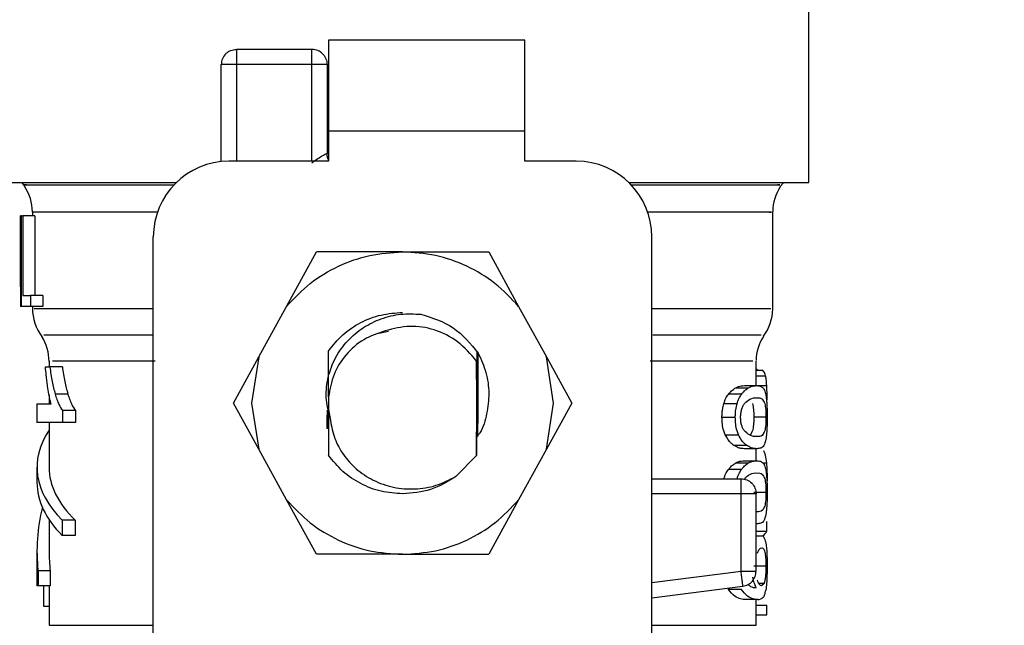
# Model space of a CAD drawing. Extents: x 0.4 to 10.6, y 0.4 to 8.1.
# Drawn here: x 7.4 to 7.5, y 6.5 to 6.6 of the extents above; entities that cross this region are included whole.
import ezdxf

# ---------------------------------------------------------------- set-up
doc = ezdxf.new("R2010")
doc.units = 0
doc.linetypes.add('SLD-SOLID', pattern=[0])
doc.layers.get('0').update_dxf_attribs({"linetype": 'CONTINUOUS'})
doc.styles.add('SLDTEXTSTYLE0', font='TXT', dxfattribs={"width": 0.75})
doc.dimstyles.new('SLDDIMSTYLE1', dxfattribs={"dimtxt": 0.125, "dimasz": 0.13, "dimexe": 0, "dimexo": 0.0625, "dimgap": 0.03125, "dimtad": 0, "dimtih": 1, "dimtoh": 1, "dimdec": 1, "dimlfac": 18, "dimrnd": 1e-09, "dimzin": 12, "dimtxsty": 'SLDTEXTSTYLE0', "dimsah": 1, "dimcen": 0.09, "dimazin": 3, "dimtfac": 1, "dimtdec": 1, "dimtofl": 0, "dimtmove": 0, "dimatfit": 3, "dimtolj": 1, "dimtzin": 12})

# ---------------------------------------------------------------- blocks, each defined once
blk = doc.blocks.new('_D_9')
at = {"color": 7, "linetype": 'SLD-SOLID'}
for p, q in [((6.729554028363827, 6.866588015811138), (6.729554028363827, 7.541650704175053)), ((8.65248732942076, 5.70999767908193), (8.65248732942076, 7.541650704175053)), ((6.729554028363827, 7.416650704175052), (7.529388729411697, 7.416650704175052)), ((8.65248732942076, 7.416650704175052), (7.852652628372886, 7.416650704175052))]:
    blk.add_line(p, q, dxfattribs=at)
for points in [[(6.729554028363827, 7.416650704175052), (6.859554028363827, 7.396650704175053), (6.859554028363827, 7.436650704175052)], [(8.65248732942076, 7.416650704175052), (8.522487329420759, 7.436650704175052), (8.522487329420759, 7.396650704175053)]]:
    blk.add_solid(points, dxfattribs=at)
at = {"color": 7, "linetype": 'SLD-SOLID', "insert": (7.529388729411697, 7.478565432413222), "char_height": 0.125, "attachment_point": 1, "style": 'SLDTEXTSTYLE0'}
blk.add_mtext('34.6', dxfattribs=at)

msp = doc.modelspace()

# ---------------------------------------------------------------- linework, layer by layer
at = {"color": 7, "linetype": 'SLD-SOLID'}
for p, q in [((7.48075700361753, 6.577961603495799), (7.48075700361753, 6.643578404003438)), ((7.445980098696637, 6.588241579555453), (7.445980098696637, 6.581679853875587)), ((7.460197084090439, 6.588241579555453), (7.445980098696637, 6.588241579555453)), ((7.460197084090439, 6.581679853875587), (7.460197084090439, 6.588241579555453)), ((7.444777120000957, 6.587585367876807), (7.439309058724023, 6.587585367876807)), ((7.438215459505522, 6.579465212792643), (7.438215459505522, 6.586491768658307)), ((7.444777120000957, 6.586491768658307), (7.439309058724023, 6.586491768658307)), ((7.445870751811673, 6.586491768658307), (7.445870751811673, 6.580064322908709)), ((7.445980098696637, 6.581679853875587), (7.445980098696637, 6.579492655438585)), ((7.460197084090439, 6.581679853875587), (7.445980098696637, 6.581679853875587)), ((7.460197084090439, 6.579492655438585), (7.460197084090439, 6.581679853875587)), ((7.445980098696637, 6.579492655438585), (7.438762259114773, 6.579492655438585)), ((7.463915367062441, 6.579492655438585), (7.460197084090439, 6.579492655438585)), ((7.421920622559685, 6.577961603495799), (7.434967547396051, 6.577961603495799)), ((7.467710046188947, 6.577961603495799), (7.48075700361753, 6.577961603495799)), ((7.424545273720971, 6.5758210119278), (7.424545273720971, 6.575555646104439)), ((7.478132319864027, 6.568817922457717), (7.478132319864027, 6.575829681457278)), ((7.423670433456831, 6.570403859692389), (7.423670433456831, 6.575555646104439)), ((7.423681547402515, 6.575555646104439), (7.423670433456831, 6.575555646104439)), ((7.423681547402515, 6.575555646104439), (7.423681547402515, 6.568993985609004)), ((7.423758758362419, 6.575555646104439), (7.423681547402515, 6.575555646104439)), ((7.423758758362419, 6.575555646104439), (7.423842096658947, 6.575555646104439)), ((7.423758758362419, 6.568993985609004), (7.423758758362419, 6.575555646104439)), ((7.423842096658947, 6.575555646104439), (7.423842096658947, 6.569768311478741)), ((7.424722640560904, 6.575555646104439), (7.423842096658947, 6.575555646104439)), ((7.424722640560904, 6.575555646104439), (7.424722640560904, 6.569768311478741)), ((7.433294197837839, 6.533560901601681), (7.433294197837839, 6.574024594161652)), ((7.469383428339376, 6.533560901601681), (7.469383428339376, 6.574024594161652)), ((7.442937256810769, 6.568995810773106), (7.445099619979113, 6.572930994943152)), ((7.451338813088608, 6.572930994943152), (7.445099619979113, 6.572930994943152)), ((7.451338813088608, 6.572930994943152), (7.457578006198101, 6.572930994943152)), ((7.457578006198101, 6.572930994943152), (7.459740336774229, 6.568995810773106)), ((7.423670400864614, 6.570403859692389), (7.423670400864614, 6.568993985609004)), ((7.423842096658947, 6.569768311478741), (7.424399358369561, 6.569768311478741)), ((7.424399358369561, 6.569768311478741), (7.424399358369561, 6.568993985609004)), ((7.425298740572414, 6.569768311478741), (7.424399358369561, 6.569768311478741)), ((7.425298740572414, 6.569768311478741), (7.425298740572414, 6.568993985609004)), ((7.423681547402515, 6.568993985609004), (7.423670400864614, 6.568993985609004)), ((7.423758758362419, 6.568993985609004), (7.423681547402515, 6.568993985609004)), ((7.424399358369561, 6.568993985609004), (7.423758758362419, 6.568993985609004)), ((7.425298740572414, 6.568993985609004), (7.424399358369561, 6.568993985609004)), ((7.424545273720971, 6.568993985609004), (7.424545273720971, 6.568817922457717)), ((7.440924589690901, 6.565332901976229), (7.442937256810769, 6.568995810773106)), ((7.459740336774229, 6.568995810773106), (7.461753036486313, 6.565332901976229)), ((7.450309909419034, 6.567167452635196), (7.449610838976237, 6.567028414241379)), ((7.445978436493617, 6.562426523699108), (7.445965204053886, 6.565760511851258)), ((7.456722590894747, 6.565745910538452), (7.456715290238343, 6.562110965862977)), ((7.425748252416652, 6.565040484613519), (7.425748252416652, 6.564622782772179)), ((7.43909033236188, 6.561994872389284), (7.440924589690901, 6.565332901976229)), ((7.440924589690901, 6.565332901976229), (7.440402657942522, 6.561994872389284)), ((7.456697494888362, 6.565025752931849), (7.456697494888362, 6.558208047986854)), ((7.456706751077729, 6.562319034570461), (7.456697494888362, 6.565025752931849)), ((7.456755900139585, 6.565697608874215), (7.456753651276675, 6.564424622098385)), ((7.462274935642474, 6.561994872389284), (7.461753036486313, 6.565332901976229)), ((7.461753036486313, 6.565332901976229), (7.463587261223119, 6.561994872389284)), ((7.476929341168347, 6.563259515557795), (7.476929341168347, 6.565040484613519)), ((7.425484679165176, 6.564622782772179), (7.425803137708538, 6.564622782772179)), ((7.426711026479788, 6.564622782772179), (7.425803137708538, 6.564622782772179)), ((7.476929341168347, 6.564458061712088), (7.47700065293714, 6.564458061712088)), ((7.476929341168347, 6.564379318918028), (7.477395377266139, 6.564379318918028)), ((7.477000620344924, 6.564379318918028), (7.47700065293714, 6.564458061712088)), ((7.475452816003069, 6.563101964785242), (7.47637934752192, 6.563101964785242)), ((7.476089570128713, 6.563259515557795), (7.476993124135224, 6.563259515557795)), ((7.425748252416652, 6.562589549963961), (7.425748252416652, 6.561937249351247)), ((7.427109890020231, 6.562653235154191), (7.426187595489471, 6.562653235154191)), ((7.445978436493617, 6.562426523699108), (7.445980098696637, 6.562446861241944)), ((7.445980098696637, 6.562446861241944), (7.445980098696637, 6.561542818352192)), ((7.456715290238343, 6.562110965862977), (7.456706751077729, 6.562319034570461)), ((7.474950830690935, 6.562665815749599), (7.475896330879547, 6.562665815749599)), ((7.424873379560294, 6.561937249351247), (7.424873379560294, 6.560594515232996)), ((7.424873379560294, 6.561937249351247), (7.425892668526122, 6.561937249351247)), ((7.427657308881586, 6.56145983857004), (7.426714481254693, 6.56145983857004)), ((7.426714481254693, 6.56145983857004), (7.426714481254693, 6.560594515232996)), ((7.427657308881586, 6.56145983857004), (7.427657308881586, 6.560594515232996)), ((7.440924589690901, 6.558656777617906), (7.43909033236188, 6.561994872389284)), ((7.440402657942522, 6.561994872389284), (7.440924589690901, 6.558656777617906)), ((7.445911068382969, 6.560231242392518), (7.445910286169783, 6.561480045744013)), ((7.445923486017298, 6.561480697588334), (7.44592505044367, 6.560236066040498)), ((7.445979283891234, 6.561552596017016), (7.445971689904887, 6.558219976737941)), ((7.445980098696637, 6.561542818352192), (7.445979283891234, 6.561552596017016)), ((7.445980098696637, 6.561542818352192), (7.446109489794493, 6.560740072070029)), ((7.456699939304568, 6.558211437577326), (7.456707402922051, 6.561681270086118)), ((7.456715518383856, 6.561889338793602), (7.456724220505551, 6.55954191702233)), ((7.456768774064939, 6.559608079220982), (7.45677301105303, 6.561943115950141)), ((7.456803158852907, 6.560540868445321), (7.456804821055928, 6.561570652104727)), ((7.461753036486313, 6.558656777617906), (7.462274935642474, 6.561994872389284)), ((7.463587261223119, 6.561994872389284), (7.461753036486313, 6.558656777617906)), ((7.474592251129573, 6.561965148288215), (7.475551765971101, 6.561965148288215)), ((7.445874923615332, 6.560170881608329), (7.445876618410568, 6.561131374216339)), ((7.445894478944983, 6.560143047855792), (7.445891024170078, 6.561130331265426)), ((7.474457906014873, 6.560977408587557), (7.475422733387623, 6.560977408587557)), ((7.477642524040708, 6.560977408587557), (7.4767620779154, 6.560977408587557)), ((7.426714481254693, 6.560594515232996), (7.424873379560294, 6.560594515232996)), ((7.425748252416652, 6.560594515232996), (7.425748252416652, 6.557350677150534)), ((7.427657308881586, 6.560594515232996), (7.426714481254693, 6.560594515232996)), ((7.474695372901265, 6.559708593615386), (7.475650781123567, 6.559708593615386)), ((7.476670396011555, 6.559979565299913), (7.476494561005778, 6.559683106502407)), ((7.442937256810769, 6.554993868821031), (7.440924589690901, 6.558656777617906)), ((7.461753036486313, 6.558656777617906), (7.459740336774229, 6.554993868821031)), ((7.47529581929819, 6.558948282398566), (7.47622818482372, 6.558948282398566)), ((7.476993124135224, 6.558695301617318), (7.476089570128713, 6.558695301617318)), ((7.476929341168347, 6.557821569488524), (7.476929341168347, 6.558695301617318)), ((7.445971689904887, 6.558219976737941), (7.445970125478515, 6.558222193008635)), ((7.455195678163403, 6.556686317417867), (7.456697494888362, 6.558208047986854)), ((7.456699939304568, 6.558211437577326), (7.456697494888362, 6.558208047986854)), ((7.424873379560294, 6.557350677150534), (7.424873379560294, 6.556257077932035)), ((7.474950830690935, 6.557227869680329), (7.475896330879547, 6.557227869680329)), ((7.475452816003069, 6.557664018715972), (7.47637934752192, 6.557664018715972)), ((7.476089570128713, 6.557821569488524), (7.476993124135224, 6.557821569488524)), ((7.469408263608032, 6.556526745927918), (7.475835741949846, 6.556526745927918)), ((7.474592251129573, 6.556527202218943), (7.475551765971101, 6.556527202218943)), ((7.475835741949846, 6.555433146709417), (7.475835741949846, 6.556206429628239)), ((7.475835741949846, 6.54983426027712), (7.475835741949846, 6.555433146709417)), ((7.477642524040708, 6.555539462518285), (7.4767620779154, 6.555539462518285)), ((7.476929341168347, 6.54983426027712), (7.476929341168347, 6.555433146709417)), ((7.445099619979113, 6.551058684650984), (7.442937256810769, 6.554993868821031)), ((7.459740336774229, 6.554993868821031), (7.457578006198101, 6.551058684650984)), ((7.425748252416652, 6.553576107421352), (7.425748252416652, 6.551271772559745)), ((7.426696914050225, 6.5535156162683), (7.426696914050225, 6.552421951865368)), ((7.427639024648363, 6.5535156162683), (7.426696914050225, 6.5535156162683)), ((7.427639024648363, 6.5535156162683), (7.427639024648363, 6.552421951865368)), ((7.477713705440637, 6.552727601667809), (7.477713705440637, 6.553425857305204)), ((7.427639024648363, 6.552421951865368), (7.426696914050225, 6.552421951865368)), ((7.476929341168347, 6.552727601667809), (7.477713705440637, 6.552727601667809)), ((7.476929341168347, 6.552402722457878), (7.477322240333246, 6.552402722457878)), ((7.424873379560294, 6.551271772559745), (7.424873379560294, 6.548767777782403)), ((7.451338813088608, 6.551058684650984), (7.445099619979113, 6.551058684650984)), ((7.451338813088608, 6.551058684650984), (7.457578006198101, 6.551058684650984)), ((7.477642524040708, 6.550197011642141), (7.4767620779154, 6.550197011642141)), ((7.425826408550822, 6.549864375484782), (7.424948928317178, 6.549864375484782)), ((7.424948928317178, 6.549864375484782), (7.424948928317178, 6.548767777782403)), ((7.425826408550822, 6.549864375484782), (7.425826408550822, 6.548767777782403)), ((7.424948928317178, 6.548767777782403), (7.424873379560294, 6.548767777782403)), ((7.425826408550822, 6.548767777782403), (7.424948928317178, 6.548767777782403)), ((7.425367119041758, 6.547290763733883), (7.425367119041758, 6.548767777782403)), ((7.425748252416652, 6.548767777782403), (7.425748252416652, 6.54592091289185)), ((7.469383428339376, 6.547907408462202), (7.475974356644854, 6.548749460956963)), ((7.475974324052637, 6.548749460956963), (7.475933746743612, 6.549067169879354)), ((7.477506418946339, 6.548954791918296), (7.477323413653025, 6.548769472577638)), ((7.474907515635759, 6.548530506449306), (7.475854645435175, 6.548530506449306)), ((7.425748252416652, 6.547290763733883), (7.425367119041758, 6.547290763733883)), ((7.477048074611543, 6.547781211401523), (7.476146541322429, 6.547781211401523)), ((7.476929341168347, 6.54592091289185), (7.476929341168347, 6.547781211401523)), ((7.476929341168347, 6.547388735935433), (7.477713705440637, 6.547388735935433)), ((7.477713705440637, 6.546676204907394), (7.477713705440637, 6.547388735935433)), ((7.476929341168347, 6.546676204907394), (7.477713705440637, 6.546676204907394))]:
    msp.add_line(p, q, dxfattribs=at)
at = {"color": 8, "linetype": 'SLD-SOLID'}
for p, q in [((7.439309058724023, 6.586491768658307), (7.439309058724023, 6.579492655438585)), ((7.444777120000957, 6.579492655438585), (7.444777120000957, 6.586491768658307)), ((7.433597696554018, 6.5758210119278), (7.424545273720971, 6.5758210119278)), ((7.476929341168347, 6.563979868717697), (7.477609540718031, 6.563979868717697)), ((7.477003325498858, 6.563258537791313), (7.477699853748801, 6.563258537791313)), ((7.477384491465966, 6.557685659947451), (7.477674790334632, 6.557685659947451)), ((7.475835741949846, 6.555433146709417), (7.469383428339376, 6.555433211893849)), ((7.469383428339376, 6.549009872763478), (7.475835741949846, 6.54983426027712)), ((7.477506418946339, 6.548954791918296), (7.477123949290587, 6.548954791918296)), ((7.425748252416652, 6.54592091289185), (7.433294197837839, 6.54592091289185)), ((7.469383428339376, 6.54592091289185), (7.476929341168347, 6.54592091289185))]:
    msp.add_line(p, q, dxfattribs=at)
at = {"color": 7, "linetype": 'SLD-SOLID', "flags": 128}
for points in [[(7.423768470842812, 6.577961603495799), (7.423806831881144, 6.577904306379923), (7.42397559437603, 6.57767915935121)], [(7.478681433520619, 6.577654324082554), (7.478853911528138, 6.577879862217859), (7.478909155334402, 6.577961603495799)]]:
    msp.add_lwpolyline(points, dxfattribs=at)
at = {"color": 7, "linetype": 'SLD-SOLID'}
for centre, radius, start, end in [((7.439309058984994, 6.586491777840883), 0.001093613298338618, 135.0000001531336, 180.000000001769), ((7.444777125476683, 6.586491777840883), 0.001093613298337459, 45.00000015313359, 90), ((7.438762252335825, 6.574024586239833), 0.005468066491689072, 90, 180), ((7.463915358197593, 6.574024586239833), 0.005468066491689072, 8.245609893910911e-08, 90), ((7.421264439562422, 6.575820999939745), 0.00328083989501417, 359.9999999732755, 34.67805565343975), ((7.481413170970995, 6.575820999939745), 0.003280839895013947, 146.4010386336865, 179.2043767400851), ((7.427826119352448, 6.568821874830385), 0.003280839895013476, 179.6273675508383, 217.640580186762), ((7.474851491180969, 6.568821874830385), 0.003280839895013633, 322.5507248379767, 359.6097243566539), ((7.422467414190594, 6.565035066060918), 0.003280839895012159, 359.2762426251231, 33.08265423089917), ((7.480210196342823, 6.565035066060918), 0.003280839895012781, 147.1532467228768, 179.287606056298)]:
    msp.add_arc(centre, radius, start, end, dxfattribs=at)
for centre, major_axis, ratio, start_param, end_param in [((7.451338805266708, 6.557350677494842), (0.02646544181977272, 0), 0.3972602739729875, 2.883749247469919, 3.514979949565222), ((7.451338805266708, 6.557350677494842), (0.02559055118110276, 0), 0.3972602739729826, 3.141592653589793, 3.528409361191013), ((7.451338805266708, 6.556257064196504), (0.02646544181977272, 0), 0.3972602739729875, 3.141592653589793, 3.514979949565222), ((7.451338805266708, 6.551271775715112), (0.02646544181977272, 0), 0.7042105463874322, 2.969731323705995, 3.217179831616644), ((7.451338805266708, 6.553048048164595), (0.02646544181977272, 0), 0.1464967621709595, 6.112455911854558, 6.200446309755003), ((7.451338805266708, 6.551271775715112), (0.02559055118110276, 0), 0.7042105463874389, 3.141592653589793, 3.219769198190498)]:
    msp.add_ellipse(centre, major_axis=major_axis, ratio=ratio, start_param=start_param, end_param=end_param, dxfattribs=at)
for points, knots in [([(7.438535743212984, 6.587265051577128), (7.438589233582545, 6.587312843726942), (7.438696203258962, 6.587408418142354), (7.438888216490103, 6.587507771382369), (7.43909423442456, 6.587573281086174), (7.439237453457746, 6.587581339106021), (7.439309058724023, 6.587585367876807)], [0, 0, 0, 0, 0.2500266668831345, 0.5000016240644067, 0.7500156505019839, 1, 1, 1, 1]), ([(7.439309058724023, 6.587585367876807), (7.439309058724023, 6.58756893407823), (7.439309058724023, 6.58753606691302), (7.439309058724023, 6.587283145911804), (7.439309058724023, 6.586921705727567), (7.439309058724023, 6.586635090399339), (7.439309058724023, 6.586491768658307)], [0, 0, 0, 0, 0.2500045570937597, 0.5000025430918695, 0.7499767145084166, 1, 1, 1, 1]), ([(7.444777120000957, 6.586491768658307), (7.444777120000957, 6.586635090399339), (7.444777120000957, 6.586921705727567), (7.444777120000957, 6.587283145911805), (7.444777120000957, 6.587536066913019), (7.444777120000957, 6.58756893407823), (7.444777120000957, 6.587585367876807)], [0, 0, 0, 0, 0.2500232854915835, 0.4999974569081306, 0.7499954429062404, 1, 1, 1, 1]), ([(7.445550435511994, 6.587265051577128), (7.445598213958043, 6.587211570485723), (7.445693764783709, 6.587104615093404), (7.445793140816842, 6.586912628864804), (7.445858618326588, 6.586706599693433), (7.445866707652711, 6.586563373053075), (7.445870751811673, 6.586491768658307)], [0, 0, 0, 0, 0.2499849057418217, 0.4999380708917932, 0.75000019765132, 1, 1, 1, 1]), ([(7.439309058724023, 6.586491768658307), (7.439165751690988, 6.586491768658307), (7.438879136841146, 6.586491768658307), (7.438517650264715, 6.586491768658307), (7.438264768102023, 6.586491768658307), (7.438231896080853, 6.586491768658307), (7.438215459505522, 6.586491768658307)], [0, 0, 0, 0, 0.2500039531271019, 0.5000092735742347, 0.749996046872898, 1, 1, 1, 1]), ([(7.445870751811673, 6.586491768658307), (7.445854301819709, 6.586491768658307), (7.44582140321132, 6.586491768658307), (7.445568530771799, 6.586491768658307), (7.445207041305935, 6.586491768658306), (7.444920426841358, 6.586491768658307), (7.444777120000957, 6.586491768658307)], [0, 0, 0, 0, 0.2500067473439994, 0.4999925892813989, 0.7499969782981678, 1, 1, 1, 1]), ([(7.444777120000957, 6.579389859589055), (7.444924487137448, 6.5794953490113), (7.445197299849019, 6.579690635803256), (7.445509769796502, 6.579876170896898), (7.445691351393869, 6.579974169960716), (7.445792424777104, 6.580025940670575), (7.445858282399094, 6.580058333556096), (7.445866596731253, 6.580062327125698), (7.445870751811673, 6.580064322908709)], [0, 0, 0, 0, 0.2882219107315276, 0.5335694434535909, 0.6524375702152995, 0.7691093504475754, 0.8846125944291987, 0.9999999999999999, 0.9999999999999999, 0.9999999999999999, 0.9999999999999999]), ([(7.44599430890285, 6.579564944973862), (7.445989679533217, 6.579572120131463), (7.445940462830866, 6.579648402136127), (7.445889599706494, 6.579818759966853), (7.445877035270758, 6.579982457813816), (7.445870751811673, 6.580064322908709)], [0, 0, 0, 0, 0.04934222826079036, 0.5245772003920539, 1, 1, 1, 1]), ([(7.442937256810769, 6.568995810773106), (7.44348731216756, 6.569577241105289), (7.444587416668699, 6.570740095202855), (7.446667664275203, 6.571967612493729), (7.448942388774842, 6.572779950683504), (7.450540007418287, 6.572880647010032), (7.451338813088608, 6.572930994943152)], [0, 0, 0, 0, 0.249999913694387, 0.4999970038354936, 0.7499996446889721, 1, 1, 1, 1]), ([(7.459740336774229, 6.568995810773106), (7.459190294272648, 6.569577243838125), (7.458090203676778, 6.570740115880049), (7.456009941436521, 6.571967594151998), (7.453735229589681, 6.572779957233448), (7.452137619590903, 6.572880648976768), (7.451338813088608, 6.572930994943152)], [0, 0, 0, 0, 0.2499981512884038, 0.4999988445021618, 0.7499989518886635, 1, 1, 1, 1]), ([(7.446059102228426, 6.560974931579135), (7.445950988636516, 6.561451440027747), (7.445733714370652, 6.562409071917703), (7.44590567428451, 6.563898116495285), (7.446434852890605, 6.565305559708675), (7.447316844521496, 6.566535332702517), (7.448461086078979, 6.567496683399258), (7.449779535430323, 6.568142557469263), (7.451201535112671, 6.568489392952072), (7.452169830986273, 6.568444991419199), (7.452654332706427, 6.568422774429908)], [0, 0, 0, 0, 0.1240066106581665, 0.249214227528862, 0.3759811650612722, 0.5045611809851682, 0.631105573495653, 0.753556613964805, 0.8766882647032027, 1, 1, 1, 1]), ([(7.445965204053886, 6.565760511851258), (7.446296219762161, 6.566169604615333), (7.44695825097928, 6.566987789897015), (7.448284551946724, 6.567864722286991), (7.449763854942088, 6.568447595655164), (7.450813826964932, 6.56852022046969), (7.451338813088608, 6.568556532884719)], [0, 0, 0, 0, 0.2499997989333243, 0.4999994472476409, 0.7499996701689574, 1, 1, 1, 1]), ([(7.452654332706427, 6.568422774429908), (7.45348058668351, 6.568163843023354), (7.455147099746497, 6.567641591290341), (7.456255443666309, 6.566290894528863), (7.456814272798593, 6.565609870628515)], [0, 0, 0, 0, 0.4957980800941832, 1, 1, 1, 1]), ([(7.450084045361569, 6.567224163091182), (7.449549276105789, 6.567043317203429), (7.448478658159948, 6.566681260389638), (7.44719573688428, 6.565545018774531), (7.44627211273159, 6.564106128092415), (7.446077356766873, 6.562999495953179), (7.445980098696637, 6.562446861241944)], [0, 0, 0, 0, 0.2504613770842123, 0.5014283116468288, 0.7510211286525986, 1, 1, 1, 1]), ([(7.456697494888362, 6.565025752931849), (7.456264361505133, 6.565533821293551), (7.455421635310659, 6.566522344768233), (7.453686770439538, 6.567360604747199), (7.451846632035896, 6.567672455025378), (7.450672388149577, 6.567373800740353), (7.450084045361569, 6.567224163091182)], [0, 0, 0, 0, 0.2659042141589541, 0.5173566738793706, 0.7581765394634675, 1, 1, 1, 1]), ([(7.456789241976639, 6.565648394627927), (7.456784707527799, 6.564421270148348), (7.45677834205521, 6.562698629202566), (7.45678561739583, 6.56102522149017), (7.456787710142484, 6.5605438669292)], [0, 0, 0, 0, 0.7123506976791479, 1, 1, 1, 1]), ([(7.456814272798593, 6.565609870628515), (7.457022807576883, 6.56514789945302), (7.457438127256668, 6.564227833638343), (7.457637766883859, 6.562712538022343), (7.457467171517162, 6.561233263404684), (7.457168277944819, 6.560185544544391), (7.456847083293243, 6.559722553864538), (7.456806874365541, 6.559664594123672)], [0, 0, 0, 0, 0.2444989444484333, 0.486946226179415, 0.7274433452970062, 0.9658798464734727, 0.9999999999999999, 0.9999999999999999, 0.9999999999999999, 0.9999999999999999]), ([(7.425645554343769, 6.563211279077991), (7.425627067285004, 6.563342093599191), (7.425590090740354, 6.563603739815917), (7.425533670419162, 6.564069165605731), (7.425502934517717, 6.564416491327802), (7.425484679165176, 6.564622782772179)], [0, 0, 0, 0, 0.288764661760565, 0.5775672347476853, 1, 1, 1, 1]), ([(7.425803137708538, 6.564622782772179), (7.425828155269458, 6.564439300531148), (7.425878195926021, 6.564072295456667), (7.425995048750971, 6.563394410383482), (7.426111696419507, 6.562945395442243), (7.426187595489471, 6.562653235154191)], [0, 0, 0, 0, 0.2588493320609279, 0.5177559302623814, 1, 1, 1, 1]), ([(7.426711026479788, 6.564622782772179), (7.42673695795044, 6.564439378812325), (7.426788823062653, 6.564072555538546), (7.42691004272399, 6.563394539715471), (7.427031077501691, 6.562945578761426), (7.427109890020231, 6.562653235154191)], [0, 0, 0, 0, 0.2586083857299287, 0.5172384214322157, 1, 1, 1, 1]), ([(7.477609540718031, 6.563979868717697), (7.477592325801901, 6.564037114533928), (7.477557916310003, 6.564151538527347), (7.477487979370436, 6.56428218746219), (7.477429378285866, 6.564343654841373), (7.477395377266139, 6.564379318918028)], [0, 0, 0, 0, 0.2959160342488442, 0.5914824276038181, 1, 1, 1, 1]), ([(7.477699853748801, 6.563258537791313), (7.477694380532169, 6.563340705165579), (7.477683435571702, 6.563505017803552), (7.477655744415821, 6.563763408224905), (7.477627443177147, 6.563895997181264), (7.477609540718031, 6.563979868717697)], [0, 0, 0, 0, 0.2687550748545179, 0.5374378299397574, 1, 1, 1, 1]), ([(7.425892668526122, 6.561937249351247), (7.425864619743059, 6.56204806447296), (7.425808535813875, 6.562269640839571), (7.42572540989541, 6.562695182560547), (7.425675593696725, 6.563017138468752), (7.425645554343769, 6.563211279077991)], [0, 0, 0, 0, 0.2842774171554411, 0.568416622470442, 1, 1, 1, 1]), ([(7.474950830690935, 6.562665815749599), (7.474996630459641, 6.562718705357739), (7.475088220006896, 6.562824473037379), (7.47525822834301, 6.562977548746328), (7.47537741906278, 6.563053757264508), (7.475452816003069, 6.563101964785242)], [0, 0, 0, 0, 0.2687419148366431, 0.537425209870947, 1, 1, 1, 1]), ([(7.475452816003069, 6.563101964785242), (7.47552294361827, 6.56313584007305), (7.47566314487058, 6.563203564574437), (7.475879460237047, 6.563250076466214), (7.476013050201784, 6.563256077934787), (7.476089570128712, 6.563259515557795)], [0, 0, 0, 0, 0.2994903618784674, 0.5987502023265749, 1, 1, 1, 1]), ([(7.475896330879547, 6.562665815749599), (7.475940573601125, 6.562718940746725), (7.476029048715741, 6.56282517833885), (7.4761926210418, 6.562978053164974), (7.476307151559323, 6.563054055572278), (7.47637934752192, 6.563101964785243)], [0, 0, 0, 0, 0.2699247916608682, 0.5397865689037517, 1, 1, 1, 1]), ([(7.47637934752192, 6.563101964785242), (7.476447145772686, 6.563135919873996), (7.476582689719575, 6.563203803730798), (7.476791109264135, 6.563250146700745), (7.476919706040138, 6.563256110641939), (7.476993124135224, 6.563259515557795)], [0, 0, 0, 0, 0.3004134941017695, 0.6005941190153128, 1, 1, 1, 1]), ([(7.476993124135224, 6.563259515557795), (7.477054002001551, 6.563256188328796), (7.477175773852659, 6.563249532989856), (7.477349033759697, 6.5631930703641), (7.477444000292224, 6.563072774871636), (7.477498042746805, 6.563004318505854)], [0, 0, 0, 0, 0.3010988542171607, 0.602277429507393, 1, 1, 1, 1]), ([(7.477498042746805, 6.563004318505854), (7.47752108053778, 6.562957800522917), (7.477567178892086, 6.562864718575025), (7.477631350114085, 6.562639341911209), (7.477662717358504, 6.562391596574825), (7.477680982855688, 6.562247331695075)], [0, 0, 0, 0, 0.2944213027444689, 0.5891336345600636, 1, 1, 1, 1]), ([(7.47772566678394, 6.562230840033735), (7.477725347151298, 6.562326010509262), (7.477724707850481, 6.562516362039874), (7.477718379636682, 6.562872933620011), (7.477707111088068, 6.563107481047807), (7.477699853748801, 6.563258537791313)], [0, 0, 0, 0, 0.2624963391804894, 0.5250218585856534, 1, 1, 1, 1]), ([(7.426187595489471, 6.562653235154191), (7.42622906305179, 6.562519310681729), (7.426312017360587, 6.562251399779261), (7.426478532815209, 6.561824248385974), (7.426626043795749, 6.561596425521859), (7.426714481254693, 6.56145983857004)], [0, 0, 0, 0, 0.2858588766117635, 0.571850000255796, 1, 1, 1, 1]), ([(7.427109890020231, 6.562653235154191), (7.427152854257787, 6.562519543789688), (7.427238800894796, 6.562252104546501), (7.427411778317285, 6.561824684473801), (7.427565126681145, 6.561596816621334), (7.427657308881586, 6.56145983857004)], [0, 0, 0, 0, 0.2850514887103361, 0.5702234747416529, 1, 1, 1, 1]), ([(7.474592251129573, 6.561965148288215), (7.474618936791078, 6.562043707053916), (7.474672299033855, 6.562200797854416), (7.474791930391399, 6.562448914306219), (7.474888887710128, 6.562581262592786), (7.474950830690935, 6.562665815749599)], [0, 0, 0, 0, 0.2653834479143174, 0.5306765947738118, 1, 1, 1, 1]), ([(7.475551765971101, 6.561965148288215), (7.475577462483725, 6.562043930263082), (7.47562884173258, 6.562201451976299), (7.475743818173712, 6.562449317862123), (7.475836982538274, 6.562581568404825), (7.475896330879547, 6.562665815749599)], [0, 0, 0, 0, 0.2664138177802152, 0.5326848060368864, 1, 1, 1, 1]), ([(7.476089439759848, 6.561969320091873), (7.476219430351109, 6.562086573175295), (7.476556075131028, 6.56239023083298), (7.476826884159465, 6.562381578103206), (7.476993124135224, 6.562376266501905)], [0, 0, 0, 0, 0.3861357698510197, 1, 1, 1, 1]), ([(7.476993124135224, 6.562376266501905), (7.477133297207642, 6.562382229377951), (7.477360731658202, 6.562391904299202), (7.477499752061938, 6.562087298485865), (7.477553090999773, 6.56197042822722)], [0, 0, 0, 0, 0.6163229540341945, 1, 1, 1, 1]), ([(7.477680982855688, 6.562247331695075), (7.477689088401893, 6.562152271944987), (7.477708463222951, 6.561925049053253), (7.477723227718926, 6.561479954724404), (7.477724881444324, 6.561139220342389), (7.47772566678394, 6.560977408587557)], [0, 0, 0, 0, 0.274147366920138, 0.6552989821196387, 1, 1, 1, 1]), ([(7.456707402922051, 6.561681270086118), (7.456709119478151, 6.561710189162948), (7.456711948044806, 6.561757842447561), (7.456714510852599, 6.561852231203295), (7.456715518383856, 6.561889338793602)], [0, 0, 0, 0, 0.6068642920641982, 1, 1, 1, 1]), ([(7.456735725557828, 6.559558995343559), (7.45673941321196, 6.560332008875684), (7.456743209863081, 6.561127870577199), (7.456740116535813, 6.561903445932366), (7.456740027730352, 6.561925711706752)], [0, 0, 0, 0, 0.9712912817071852, 1, 1, 1, 1]), ([(7.456749251327504, 6.561925320600159), (7.456749206159667, 6.56190323816932), (7.456747580131998, 6.561108277709546), (7.456752608483925, 6.560339119416921), (7.456757497158173, 6.559591326821914)], [0, 0, 0, 0, 0.02777802413601413, 1, 1, 1, 1]), ([(7.474457906014873, 6.560977408587557), (7.474459640766141, 6.561070743105481), (7.474463039380362, 6.561253598149824), (7.47449774052546, 6.561599096248066), (7.474554928242052, 6.56182059182019), (7.474592251129573, 6.561965148288215)], [0, 0, 0, 0, 0.2658724150907455, 0.5208803059318455, 1, 1, 1, 1]), ([(7.475422733387623, 6.560977408587557), (7.475424399424863, 6.561070738592813), (7.475427672655509, 6.561254102221261), (7.475461043550897, 6.561599403065871), (7.475516017987957, 6.561821031166846), (7.475551765971101, 6.561965148288215)], [0, 0, 0, 0, 0.2660761572864441, 0.5227546008363905, 0.9999999999999999, 0.9999999999999999, 0.9999999999999999, 0.9999999999999999]), ([(7.475808331896119, 6.560967826476029), (7.475811973839492, 6.561065597324175), (7.475819355757473, 6.561263770746471), (7.475880097537139, 6.56153762825022), (7.475972382558139, 6.561780480482768), (7.476048385695211, 6.56190309064674), (7.476089439759848, 6.561969320091873)], [0, 0, 0, 0, 0.2202517493532346, 0.4464320783092506, 0.7009832210508271, 0.9999999999999999, 0.9999999999999999, 0.9999999999999999, 0.9999999999999999]), ([(7.476669516021721, 6.56197042822722), (7.4766845375732, 6.561904466767047), (7.476712473377836, 6.561781797250024), (7.476741387542807, 6.561540342006028), (7.476759018958213, 6.561269189615159), (7.476761064369219, 6.561074086484087), (7.4767620779154, 6.560977408587557)], [0, 0, 0, 0, 0.2946961882536495, 0.5480509222617758, 0.7760492825813314, 1, 1, 1, 1]), ([(7.477553090999773, 6.56197042822722), (7.477567598411673, 6.561904491794429), (7.47759458379141, 6.561781842786488), (7.477622521207095, 6.561540318886406), (7.477639595688959, 6.561269176372893), (7.477641553732904, 6.561074085689019), (7.477642524040708, 6.560977408587557)], [0, 0, 0, 0, 0.2945880244220921, 0.5479660851735685, 0.7759947949294145, 1, 1, 1, 1]), ([(7.446109489794492, 6.56074007207003), (7.4461971112041, 6.560300212812275), (7.446371617808973, 6.559424190090938), (7.447033682166898, 6.55822793948582), (7.447971881066175, 6.557179049728776), (7.449208327574463, 6.556353536680392), (7.450667898401272, 6.555846134366755), (7.452226543130648, 6.555728564926622), (7.45378904168158, 6.555977765447698), (7.454724666378729, 6.55644905901293), (7.455195678163403, 6.556686317417867)], [0, 0, 0, 0, 0.1139116605667918, 0.2268662103217562, 0.3439857199764959, 0.4704301576377273, 0.6020954161685247, 0.7338968063671386, 0.8660384441300546, 1, 1, 1, 1]), ([(7.474695372901265, 6.559708593615386), (7.474657896218098, 6.559799556259455), (7.474568835356091, 6.560015722974505), (7.474474755349796, 6.560456026242697), (7.474463465167314, 6.560805387320932), (7.474457906014873, 6.560977408587557)], [0, 0, 0, 0, 0.2694264795184014, 0.6402742314883497, 1, 1, 1, 1]), ([(7.475650781123567, 6.559708593615386), (7.475614659077385, 6.559799870749814), (7.47552873882421, 6.560016983436611), (7.475438786203508, 6.560457687585891), (7.47542801725199, 6.560806339829206), (7.475422733387623, 6.560977408587557)], [0, 0, 0, 0, 0.2697857705325042, 0.6417150786762731, 1, 1, 1, 1]), ([(7.476057727533599, 6.560023955898219), (7.476021032913417, 6.560082536426163), (7.47595240155614, 6.560192101837194), (7.475870375835618, 6.560419407693998), (7.475817491599236, 6.560682211121879), (7.475811398269278, 6.560872211667906), (7.475808331896119, 6.560967826476029)], [0, 0, 0, 0, 0.2868035899583859, 0.5364197681892248, 0.7667104866769789, 1, 1, 1, 1]), ([(7.4767620779154, 6.560977408587557), (7.476761089673174, 6.560879654239248), (7.476759102512444, 6.560683089473029), (7.476741662033771, 6.560409817383969), (7.476712950451671, 6.56016744339224), (7.476685258139268, 6.56004518167731), (7.476670396011555, 6.559979565299913)], [0, 0, 0, 0, 0.226292817962813, 0.4550303452410759, 0.707521405561278, 1, 1, 1, 1]), ([(7.477642524040708, 6.560977408587557), (7.477641579770318, 6.560879630649181), (7.477639681530842, 6.560683070485421), (7.477622787779337, 6.560409839611278), (7.477595074367662, 6.560167402743957), (7.477568281672693, 6.560045157247928), (7.477553905805174, 6.559979565299913)], [0, 0, 0, 0, 0.2264073263919605, 0.4551401051277963, 0.7076503997224951, 1, 1, 1, 1]), ([(7.47772566678394, 6.560977408587557), (7.477724370810904, 6.560769814095711), (7.477721771112609, 6.560353383327802), (7.477695622281592, 6.559776259460662), (7.477659014688663, 6.559519062778312), (7.477640047032286, 6.559385800307284)], [0, 0, 0, 0, 0.3238675877147135, 0.6496724795230461, 1, 1, 1, 1]), ([(7.476993124135224, 6.559578550673208), (7.476824548387028, 6.559575878484442), (7.47654494950279, 6.559571446405656), (7.476196206442006, 6.559895343018391), (7.476057727533599, 6.560023955898219)], [0, 0, 0, 0, 0.6029199603414658, 1, 1, 1, 1]), ([(7.47529581929819, 6.558948282398566), (7.475239497945137, 6.558992663289128), (7.475126818271843, 6.559081454200173), (7.474918856180437, 6.559300874677986), (7.474780351365953, 6.559553560409086), (7.474695372901265, 6.559708593615386)], [0, 0, 0, 0, 0.2786059342584294, 0.557394734829549, 1, 1, 1, 1]), ([(7.47622818482372, 6.558948282398566), (7.476173756735899, 6.558992900951722), (7.476064867441241, 6.559082165208033), (7.47586475094949, 6.559301969168724), (7.475731949729087, 6.559554342242961), (7.475650781123567, 6.559708593615387)], [0, 0, 0, 0, 0.2798293612714916, 0.559828996253801, 1, 1, 1, 1]), ([(7.477553905805174, 6.559979565299913), (7.477500782508821, 6.559864113451208), (7.477361639168164, 6.559561715877699), (7.477133909367538, 6.559572119210759), (7.476993124135224, 6.559578550673208)], [0, 0, 0, 0, 0.3817882774842884, 0.9999999999999999, 0.9999999999999999, 0.9999999999999999, 0.9999999999999999]), ([(7.477640047032286, 6.559385800307284), (7.477592589673127, 6.559211685934175), (7.477499065149781, 6.558868557617691), (7.477279651446702, 6.558723714075569), (7.477089193802184, 6.558704828022977), (7.476993124135224, 6.558695301617318)], [0, 0, 0, 0, 0.3379853936043359, 0.6660699919967992, 1, 1, 1, 1]), ([(7.476089570128713, 6.558695301617318), (7.476021712049786, 6.558698441231034), (7.475885983012712, 6.55870472105435), (7.475624434744591, 6.558758673992055), (7.475416956283465, 6.558878387355594), (7.47529581929819, 6.558948282398566)], [0, 0, 0, 0, 0.2938190870775479, 0.5876939399603806, 1, 1, 1, 1]), ([(7.476993124135224, 6.558695301617318), (7.476927501393919, 6.558698445698832), (7.476796244360811, 6.55870473441526), (7.476544070457714, 6.558758877746525), (7.476344386737723, 6.558878607868547), (7.47622818482372, 6.558948282398567)], [0, 0, 0, 0, 0.2947796878064855, 0.5896112608754531, 1, 1, 1, 1]), ([(7.451338813088608, 6.555433146709417), (7.450814765890069, 6.555469303530765), (7.449766671232053, 6.555541617191463), (7.448289696012679, 6.556122528360134), (7.446964893562309, 6.556996467665292), (7.446302754597802, 6.557812144313657), (7.445971689904887, 6.558219976737941)], [0, 0, 0, 0, 0.2499984592888227, 0.4999970430595489, 0.7500021381173999, 1, 1, 1, 1]), ([(7.477464309803158, 6.558574971155534), (7.477512191216567, 6.55846984594568), (7.477601525599455, 6.55827370938496), (7.47765156912267, 6.55787204184864), (7.477674790334632, 6.557685659947451)], [0, 0, 0, 0, 0.535979673898376, 0.9999999999999999, 0.9999999999999999, 0.9999999999999999, 0.9999999999999999]), ([(7.474592251129573, 6.556527202218943), (7.474618934008925, 6.55660578974869), (7.474672282657075, 6.556762914413468), (7.474791944892679, 6.557010948786832), (7.474888891461624, 6.557143306345454), (7.474950830690935, 6.557227869680329)], [0, 0, 0, 0, 0.2654248049359754, 0.5306794046531779, 1, 1, 1, 1]), ([(7.474950830690935, 6.557227869680329), (7.474996631244698, 6.557280752579406), (7.475088224765022, 6.557386509617119), (7.475258219105225, 6.557539709548275), (7.475377416757555, 6.557615853418587), (7.475452816003069, 6.557664018715972)], [0, 0, 0, 0, 0.2687409351944583, 0.537437351460328, 0.9999999999999999, 0.9999999999999999, 0.9999999999999999, 0.9999999999999999]), ([(7.475452816003069, 6.557664018715972), (7.47552294361827, 6.557697894003778), (7.47566314487058, 6.557765618505164), (7.475879460237047, 6.557812130396942), (7.476013050201784, 6.557818131865514), (7.476089570128712, 6.557821569488524)], [0, 0, 0, 0, 0.2994903618784674, 0.5987502023265749, 1, 1, 1, 1]), ([(7.475551765971101, 6.556527202218943), (7.475577462483725, 6.55660598419381), (7.47562884173258, 6.556763505907028), (7.475743818173712, 6.557011371792851), (7.475836982538274, 6.557143622335555), (7.475896330879547, 6.557227869680329)], [0, 0, 0, 0, 0.2664138177802152, 0.5326848060368864, 1, 1, 1, 1]), ([(7.475896330879547, 6.557227869680329), (7.475940573601125, 6.557280994677453), (7.476029048715741, 6.557387232269579), (7.4761926210418, 6.557540107095702), (7.476307151559323, 6.557616109503006), (7.47637934752192, 6.557664018715972)], [0, 0, 0, 0, 0.2699247916608682, 0.5397865689037517, 1, 1, 1, 1]), ([(7.47637934752192, 6.557664018715972), (7.47644714539891, 6.557698008186242), (7.47658268714725, 6.557765960051848), (7.476791110573775, 6.557812165005754), (7.476919706370897, 6.557818151618482), (7.476993124135224, 6.557821569488524)], [0, 0, 0, 0, 0.3004171276690668, 0.600594952572839, 1, 1, 1, 1]), ([(7.476993124135224, 6.557821569488524), (7.477054001874136, 6.557818234438036), (7.477175773074675, 6.557811563475726), (7.477349035630756, 6.557755230757373), (7.477444000706805, 6.557634867748733), (7.477498042746805, 6.557566372436582)], [0, 0, 0, 0, 0.3010980915036986, 0.6022739467338782, 1, 1, 1, 1]), ([(7.477498042746805, 6.557566372436582), (7.477521080733574, 6.557519881187258), (7.477567180405883, 6.557426850863879), (7.477631349836394, 6.557201455200737), (7.47766271725631, 6.556953713546077), (7.477680982855688, 6.556809450810234)], [0, 0, 0, 0, 0.2944129593238077, 0.5891287760929135, 0.9999999999999999, 0.9999999999999999, 0.9999999999999999, 0.9999999999999999]), ([(7.477674790334632, 6.557685659947451), (7.477690068484304, 6.557489957728803), (7.477712460206726, 6.557203135708345), (7.477724424103123, 6.55673109197967), (7.47772555586561, 6.556494792485086), (7.477726123074965, 6.556376365442903)], [0, 0, 0, 0, 0.5172237199162314, 0.7580453272371364, 1, 1, 1, 1]), ([(7.455195678163403, 6.556686317417867), (7.45460248235974, 6.55632474481607), (7.453416095910504, 6.555601602756505), (7.452031238688909, 6.555489298562357), (7.451338813088608, 6.555433146709417)], [0, 0, 0, 0, 0.5000021738660456, 1, 1, 1, 1]), ([(7.475835741949846, 6.556206429628239), (7.475835741949846, 6.556254222281287), (7.475835741949846, 6.55634980051022), (7.475835741949846, 6.556449148801115), (7.475835741949846, 6.556514659295363), (7.475835741949846, 6.556522717209823), (7.475835741949846, 6.556526745927918)], [0, 0, 0, 0, 0.2500156512705741, 0.4999942800854319, 0.750011978730444, 1, 1, 1, 1]), ([(7.475835741949846, 6.556526745927918), (7.475979049551632, 6.55651031060128), (7.476265665538982, 6.556477439858117), (7.476627132105834, 6.556224539444708), (7.476880050140807, 6.555863072346203), (7.476912909517473, 6.555576466666778), (7.476929341168347, 6.555433146709417)], [0, 0, 0, 0, 0.2500052249492248, 0.5000118172254363, 0.7499760466029208, 0.9999999999999999, 0.9999999999999999, 0.9999999999999999, 0.9999999999999999]), ([(7.476089439759848, 6.556531374022601), (7.476219430351109, 6.556648627106024), (7.476556075131028, 6.556952284763709), (7.476826884159465, 6.556943632033934), (7.476993124135224, 6.556938320432633)], [0, 0, 0, 0, 0.3861357698510197, 1, 1, 1, 1]), ([(7.476993124135224, 6.556938320432633), (7.477133297255708, 6.556944311602823), (7.477360731957178, 6.556954032439451), (7.47749975209776, 6.556649420206734), (7.477553090999773, 6.55653254734238)], [0, 0, 0, 0, 0.6163224854388953, 1, 1, 1, 1]), ([(7.477553090999773, 6.55653254734238), (7.477567598238034, 6.556466585995588), (7.477594582098715, 6.556343896083141), (7.47762251878709, 6.556102384726575), (7.477639598324817, 6.555831261404569), (7.477641554468989, 6.555636163619343), (7.477642524040708, 6.555539462518285)], [0, 0, 0, 0, 0.2946064504487909, 0.5479760703775615, 0.7759522915738155, 1, 1, 1, 1]), ([(7.477680982855688, 6.556809450810234), (7.477689088293682, 6.556714368077689), (7.477708461390868, 6.55648710743865), (7.477723228048077, 6.556042011532041), (7.477724881550305, 6.555701275199435), (7.47772566678394, 6.555539462518285)], [0, 0, 0, 0, 0.2741732421802834, 0.6553112700526206, 1, 1, 1, 1]), ([(7.476929341168347, 6.555433146709417), (7.476912904593015, 6.555433146709417), (7.476880032571846, 6.555433146709418), (7.476627150409154, 6.555433146709417), (7.476265663832723, 6.555433146709417), (7.475979048982881, 6.555433146709417), (7.475835741949846, 6.555433146709417)], [0, 0, 0, 0, 0.2500039531271019, 0.4999907264257654, 0.7499960468728982, 1, 1, 1, 1]), ([(7.477642524040708, 6.555539462518285), (7.47764157889373, 6.555441709736993), (7.477639678493362, 6.555245158908803), (7.477622792872491, 6.554971904622268), (7.477595068792018, 6.554729528338291), (7.47756828077678, 6.554607241001411), (7.477553905805174, 6.55454161923064)], [0, 0, 0, 0, 0.2263604046083942, 0.4551412697105487, 0.707618175251301, 1, 1, 1, 1]), ([(7.47772566678394, 6.555539462518285), (7.477724370229177, 6.555331892392489), (7.477721769109426, 6.554915469754887), (7.477695624511161, 6.55433832064345), (7.477659014900703, 6.554081115327743), (7.477640047032286, 6.553947854238014)], [0, 0, 0, 0, 0.323835205156046, 0.6496710919430786, 0.9999999999999999, 0.9999999999999999, 0.9999999999999999, 0.9999999999999999]), ([(7.442937256810769, 6.554993868821031), (7.44348731216756, 6.554412438488846), (7.444587416668699, 6.55324958439128), (7.446667664275203, 6.552022067100406), (7.448942388774842, 6.551209728910631), (7.450540007418287, 6.551109032584103), (7.451338813088608, 6.551058684650984)], [0, 0, 0, 0, 0.249999913694387, 0.4999970038354936, 0.7499996446889721, 1, 1, 1, 1]), ([(7.451338813088608, 6.551058684650984), (7.452137619590903, 6.551109030617367), (7.453735229589681, 6.551209722360688), (7.456009941436521, 6.552022085442137), (7.458090203676778, 6.553249563714086), (7.459190294272648, 6.554412435756009), (7.459740336774229, 6.554993868821031)], [0, 0, 0, 0, 0.2500010481113365, 0.5000011554978382, 0.7500018487115963, 1, 1, 1, 1]), ([(7.477553905805174, 6.55454161923064), (7.477500782508821, 6.554426167381935), (7.477361639168164, 6.554123769808426), (7.477133909367538, 6.554134173141486), (7.476993124135224, 6.554140604603936)], [0, 0, 0, 0, 0.3817882774842884, 0.9999999999999999, 0.9999999999999999, 0.9999999999999999, 0.9999999999999999]), ([(7.477640047032286, 6.553947854238014), (7.477592589906829, 6.553773730931107), (7.477499066213707, 6.553430586365067), (7.477279649854941, 6.553285871480823), (7.477089193586847, 6.553266916679338), (7.476993124135224, 6.553257355548046)], [0, 0, 0, 0, 0.3379860537274118, 0.6660686601627099, 1, 1, 1, 1]), ([(7.477322240333246, 6.552402722457878), (7.477347708095768, 6.552399187914957), (7.47739864844346, 6.552392118159805), (7.477486698971274, 6.55232255249861), (7.477538762597675, 6.552197519035161), (7.477572581144991, 6.552116302062927)], [0, 0, 0, 0, 0.2594631906800909, 0.5189755140569914, 1, 1, 1, 1]), ([(7.477021577139866, 6.551137557813909), (7.47707042175693, 6.551250094552896), (7.477177763560919, 6.551497407303086), (7.477279442421824, 6.551514812099891), (7.477334853520871, 6.551524297049967)], [0, 0, 0, 0, 0.4550381607931548, 1, 1, 1, 1]), ([(7.477334853520871, 6.551524297049967), (7.47738686083057, 6.551514682947486), (7.477482337528033, 6.551497033067895), (7.477546498350027, 6.551246615769842), (7.477575709997735, 6.551132603797064)], [0, 0, 0, 0, 0.5447120719539008, 1, 1, 1, 1]), ([(7.477572581144991, 6.552116302062927), (7.477587516519467, 6.552065091761597), (7.477617401659328, 6.551962621815489), (7.477660563143408, 6.551723492548549), (7.477681266082961, 6.551482946422297), (7.477693791596609, 6.551337413282938)], [0, 0, 0, 0, 0.2829528425352678, 0.5661783229710076, 1, 1, 1, 1]), ([(7.477575709997735, 6.551132603797064), (7.477586455067605, 6.551068144743399), (7.477606817773765, 6.55094599004501), (7.47762757806078, 6.550715895083342), (7.477640344114803, 6.550463977355307), (7.477641796314866, 6.550286132950301), (7.477642524040708, 6.550197011642141)], [0, 0, 0, 0, 0.2795225457219014, 0.5297160030172333, 0.7643314951797907, 1, 1, 1, 1]), ([(7.47769379159661, 6.551337413282938), (7.477699132138362, 6.551250570381224), (7.477709458532495, 6.551082652205103), (7.477722493371878, 6.550709542124738), (7.477724395010118, 6.550411006365654), (7.47772566678394, 6.550211352217218)], [0, 0, 0, 0, 0.2618754212592763, 0.506358519125736, 1, 1, 1, 1]), ([(7.477642524040708, 6.550197011642141), (7.477641236569029, 6.550070403582837), (7.477638591568645, 6.549810298159898), (7.477621159944115, 6.54959528894333), (7.47761221327975, 6.549484936905126)], [0, 0, 0, 0, 0.4867567076144926, 1, 1, 1, 1]), ([(7.47772566678394, 6.550211352217218), (7.477724159104405, 6.549987394465317), (7.47772113893024, 6.549538763704877), (7.477692471787846, 6.548909966948274), (7.477652404301288, 6.548614227909535), (7.477631214541727, 6.548457825807438)], [0, 0, 0, 0, 0.3195651185614686, 0.6401508361894319, 1, 1, 1, 1]), ([(7.475933746743612, 6.549067169879354), (7.475926958635107, 6.549120232395173), (7.475913382963087, 6.549226353166617), (7.475889073829507, 6.549416777508515), (7.475862936107202, 6.549621160316596), (7.475844806902221, 6.549763225129097), (7.475835741949846, 6.54983426027712)], [0, 0, 0, 0, 0.2500049148114064, 0.4999897576559895, 0.7499852289059716, 0.9999999999999999, 0.9999999999999999, 0.9999999999999999, 0.9999999999999999]), ([(7.475835741949846, 6.54983426027712), (7.47597904898288, 6.54983426027712), (7.476265663832723, 6.54983426027712), (7.476627150409154, 6.54983426027712), (7.476880032571846, 6.54983426027712), (7.476912904593015, 6.54983426027712), (7.476929341168347, 6.54983426027712)], [0, 0, 0, 0, 0.2500039531271019, 0.5000092735742347, 0.749996046872898, 1, 1, 1, 1]), ([(7.475974324052637, 6.548749460956963), (7.476103210111598, 6.548779877378744), (7.476360989624429, 6.548840711967464), (7.476672649673051, 6.549097458729443), (7.47688782240484, 6.549439150507519), (7.476915501163805, 6.549702553055032), (7.476929341168347, 6.54983426027712)], [0, 0, 0, 0, 0.2499964475906239, 0.5000072388704297, 0.749992328266872, 1, 1, 1, 1]), ([(7.476942410646997, 6.548635844491692), (7.476917347481779, 6.548688830048802), (7.476867201568803, 6.548794842562097), (7.476779309178833, 6.549030256902212), (7.476727873214259, 6.549255951516539), (7.476696306823342, 6.549394460913276)], [0, 0, 0, 0, 0.2784970398789888, 0.557211677169314, 1, 1, 1, 1]), ([(7.47761221327975, 6.549484936905126), (7.477599336618839, 6.549375226668677), (7.477572082312219, 6.549143017678769), (7.477529095870142, 6.54901979591513), (7.477506418946339, 6.548954791918296)], [0, 0, 0, 0, 0.4724633464580865, 0.9999999999999999, 0.9999999999999999, 0.9999999999999999, 0.9999999999999999]), ([(7.476325505180949, 6.548878069841632), (7.476394080651402, 6.548825480291994), (7.476531072148596, 6.548720423467825), (7.476741079201997, 6.548652754873751), (7.476870295202487, 6.548641901666312), (7.476942410646997, 6.548635844491692)], [0, 0, 0, 0, 0.3069656353335601, 0.6132175498520804, 1, 1, 1, 1]), ([(7.477323413653025, 6.548769472577638), (7.477270349955164, 6.548781189809286), (7.477171049709191, 6.548803116739217), (7.477068819454914, 6.549056221003604), (7.477021218625489, 6.549174072348112)], [0, 0, 0, 0, 0.5343762982701026, 1, 1, 1, 1]), ([(7.476146541322429, 6.547781211401523), (7.476036946960837, 6.547791267537537), (7.475811566024136, 6.54781194799337), (7.475384164033833, 6.54797281174872), (7.475068509182035, 6.548342138570699), (7.474907515635759, 6.548530506449306)], [0, 0, 0, 0, 0.3168308450340983, 0.6515630146705362, 1, 1, 1, 1]), ([(7.477048074611543, 6.547781211401523), (7.476942107868081, 6.547791330556452), (7.476724768038984, 6.547812085137852), (7.476312819580302, 6.547973124068017), (7.476009405656534, 6.548342236068653), (7.475854645435175, 6.548530506449306)], [0, 0, 0, 0, 0.3179434803655857, 0.6521081938308516, 1, 1, 1, 1]), ([(7.477048074611543, 6.547781211401523), (7.47719282469271, 6.547803033898461), (7.477393731589139, 6.547833322587054), (7.477558377099251, 6.548117308515253), (7.477608393800014, 6.548351138135419), (7.477631214541727, 6.548457825807438)], [0, 0, 0, 0, 0.5836006270963581, 0.8100126079241641, 1, 1, 1, 1])]:
    msp.add_open_spline(points, degree=3, knots=knots, dxfattribs=at)
at = {"color": 8, "linetype": 'SLD-SOLID'}
for points, knots in [([(7.424124149696943, 6.577789516594873), (7.424050610112247, 6.577789516653823), (7.423613960959165, 6.577789517003847), (7.425731266492208, 6.577789506225185), (7.429492895447821, 6.577789547428446), (7.433359078799709, 6.577789477603043), (7.434809344779176, 6.577789451410442)], [0, 0, 0, 0, 0.07225830903421762, 0.4290414417439082, 0.7858244947644645, 1, 1, 1, 1]), ([(7.467831321824997, 6.57778945141044), (7.468987777759732, 6.577789452070322), (7.472674763334902, 6.577789454174138), (7.476532665190062, 6.5777894237893), (7.478967492629563, 6.577789522205674), (7.478564985677298, 6.577789517636731), (7.478473201852054, 6.577789516594873)], [0, 0, 0, 0, 0.1660379711105976, 0.5293583490975423, 0.8926793915096382, 1, 1, 1, 1]), ([(7.477869137719144, 6.575821077112231), (7.477949396152053, 6.575821077112231), (7.478364460030715, 6.575821077112231), (7.476140251710508, 6.575821077112231), (7.472875409008858, 6.575821077112231), (7.469761715476434, 6.575821077112231), (7.469018623664741, 6.575821077112231)], [0, 0, 0, 0, 0.0938894758337821, 0.4855580727475036, 0.8772269718417045, 1, 1, 1, 1]), ([(7.433294197837839, 6.56882196389251), (7.431714734927959, 6.56882196389251), (7.428209757420656, 6.56882196389251), (7.425121211681459, 6.56882196389251), (7.424818848883691, 6.56882196389251), (7.424677369972762, 6.56882196389251)], [0, 0, 0, 0, 0.3038453233611446, 0.6742614957391889, 1, 1, 1, 1]), ([(7.477993998498964, 6.568821833523646), (7.477856874411489, 6.568821835121138), (7.477562742386204, 6.56882183854777), (7.47447843667703, 6.568821811766023), (7.470966409412156, 6.56882187169583), (7.469383428339376, 6.568821898708078)], [0, 0, 0, 0, 0.3241909528180399, 0.695391621471162, 1, 1, 1, 1]), ([(7.42537751595869, 6.566928421322432), (7.425405821004172, 6.566928421322432), (7.425473337967042, 6.566928421322432), (7.428128844881519, 6.566928421322431), (7.431532193272763, 6.566928421322432), (7.433233869645866, 6.566928421322432)], [0, 0, 0, 0, 0.2652048704999158, 0.6326019651237773, 1, 1, 1, 1]), ([(7.469443756531348, 6.566928421322432), (7.471145353431823, 6.566928421322432), (7.474548544425144, 6.566928421322432), (7.477204158388047, 6.566928421322432), (7.47727187724738, 6.566928421322432), (7.477300273179605, 6.566928421322432)], [0, 0, 0, 0, 0.3673609107471354, 0.7347212153494629, 1, 1, 1, 1]), ([(7.433421372665, 6.565035009121216), (7.431788007786339, 6.565035001518868), (7.428521277804035, 6.565034986314169), (7.426025867969067, 6.565035088539164), (7.425998488291646, 6.565035078430411), (7.425987316321631, 6.565035074305649)], [0, 0, 0, 0, 0.3718439651191414, 0.7436879814564374, 1, 1, 1, 1]), ([(7.476693927591568, 6.565035074305649), (7.476680017989483, 6.565035078486718), (7.476646103887925, 6.565035088680912), (7.474147083349896, 6.565034986339057), (7.470886531918713, 6.565035001527155), (7.469256253512214, 6.565035009121216)], [0, 0, 0, 0, 0.2579737750004868, 0.6289862751116756, 0.9999999999999999, 0.9999999999999999, 0.9999999999999999, 0.9999999999999999])]:
    msp.add_open_spline(points, degree=3, knots=knots, dxfattribs=at)

# ---------------------------------------------------------------- dimensions: what is measured, and where the dimension line sits
at = {"color": 7, "linetype": 'SLD-SOLID'}
dim = msp.add_linear_dim(base=(8.65248732942076, 7.416650704175055), p1=(6.729554028363827, 6.816588015811138), p2=(8.65248732942076, 5.65999767908193), dimstyle='SLDDIMSTYLE1', dxfattribs=at)
dim.commit()
dim.dimension.update_dxf_attribs({"geometry": '_D_9', "text_midpoint": (7.691020678892293, 7.416650704175055), "dimtype": 160})

doc.saveas('drawing.dxf')
